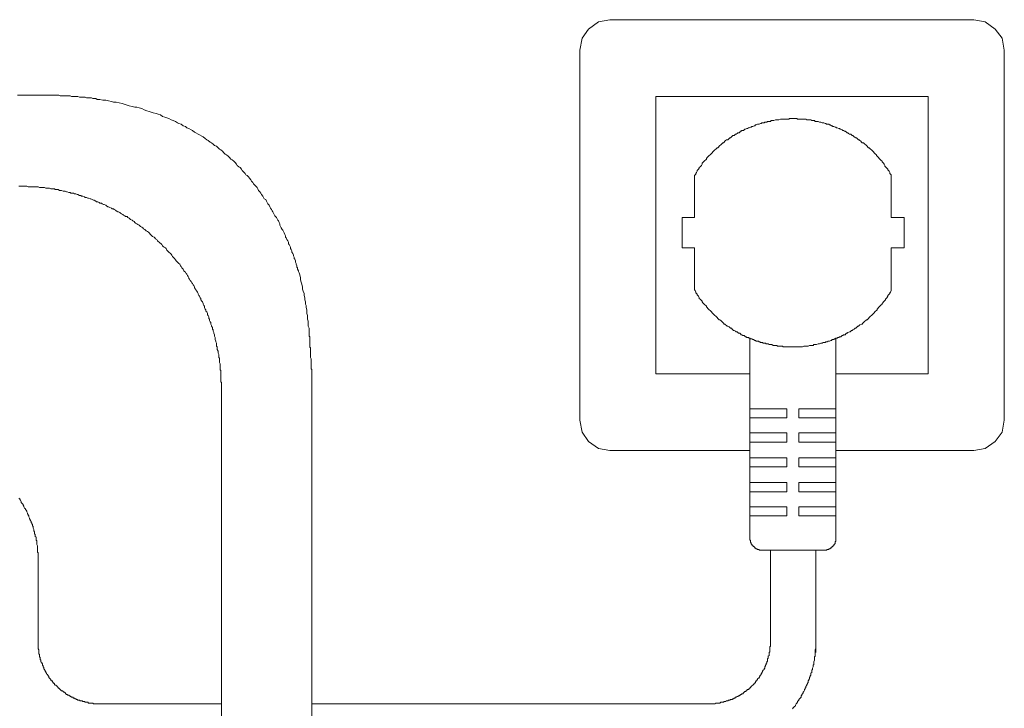
# Model space of a CAD drawing. Units: inches. Extents: x -289 to 1567, y -614 to 724.
# Drawn here: x 562 to 722, y 35 to 146 of the extents above; entities that cross this region are included whole.
import ezdxf

# ---------------------------------------------------------------- set-up
doc = ezdxf.new("R2010")
doc.units = ezdxf.units.IN
doc.header["$MEASUREMENT"] = 0
doc.layers.add('图层 1', color=7, linetype='Continuous')

msp = doc.modelspace()

# ---------------------------------------------------------------- linework, layer by layer
at = {"layer": '图层 1', "color": 7, "lineweight": 9}
for points in [[(655.68, 146.04), (654.06, 144.88)], [(657.52, 146.39), (655.68, 146.04)], [(657.52, 146.39), (716.57, 146.39)], [(718.42, 146.04), (716.57, 146.39)], [(720.04, 144.88), (718.42, 146.04)], [(654.06, 144.88), (653.03, 143.39)], [(721.18, 143.39), (720.04, 144.88)], [(653.03, 143.39), (652.67, 141.43)], [(721.53, 141.43), (721.18, 143.39)], [(652.67, 115.36), (652.67, 141.43)], [(721.53, 141.43), (721.53, 81.43)], [(561.45, 134.16), (561.8, 134.16), (562.02, 134.16), (562.37, 134.16), (562.6, 134.16), (562.95, 134.16), (563.18, 134.16), (563.52, 134.16), (563.76, 134.16), (564.1, 134.16), (564.33, 134.16), (564.68, 134.16), (564.91, 134.16), (565.14, 134.16), (565.48, 134.16), (565.71, 134.16), (566.06, 134.16), (566.29, 134.16), (566.52, 134.16), (566.87, 134.16), (567.1, 134.16), (567.33, 134.16), (567.68, 134.16), (567.9, 134.16), (568.13, 134.16), (568.36, 134.04), (568.72, 134.04), (568.94, 134.04), (569.18, 134.04), (569.41, 134.04), (569.75, 134.04), (569.98, 134.04), (570.21, 133.93), (570.44, 133.93), (570.67, 133.93), (571.02, 133.93), (571.25, 133.93), (571.48, 133.81), (571.71, 133.81), (571.94, 133.81), (572.17, 133.81), (572.4, 133.81), (572.63, 133.69), (572.98, 133.69), (573.21, 133.69), (573.44, 133.69), (573.67, 133.59), (573.9, 133.59), (574.13, 133.59), (574.36, 133.46), (574.59, 133.46), (574.82, 133.46), (575.29, 133.35), (575.75, 133.35), (576.21, 133.23), (576.67, 133.12), (577.01, 133), (577.47, 133), (577.93, 132.89), (578.4, 132.77), (578.75, 132.66), (579.21, 132.54), (579.55, 132.43), (580.02, 132.31), (580.48, 132.2), (580.82, 132.2), (581.17, 132.08), (581.63, 131.97), (581.97, 131.74), (582.44, 131.62), (582.78, 131.51), (583.13, 131.39), (583.47, 131.28), (583.93, 131.16), (584.28, 131.05), (584.63, 130.93), (584.98, 130.7), (585.32, 130.58), (585.67, 130.47), (586.01, 130.35), (586.36, 130.12), (586.71, 130.01), (587.05, 129.89), (587.4, 129.65), (587.63, 129.54), (587.97, 129.43), (588.32, 129.19), (588.67, 129.08), (588.89, 128.85), (589.24, 128.73), (589.59, 128.51), (589.82, 128.39), (590.17, 128.16), (590.39, 128.04), (590.74, 127.82), (590.97, 127.7), (591.32, 127.47), (591.55, 127.36), (591.9, 127.12), (592.13, 126.9), (592.36, 126.78), (592.7, 126.54), (592.93, 126.43), (593.16, 126.2), (593.4, 125.97), (593.74, 125.85), (593.97, 125.62), (594.21, 125.39), (594.43, 125.27), (594.67, 125.04), (594.89, 124.81), (595.13, 124.58), (595.35, 124.47), (595.59, 124.24), (595.82, 124.01), (596.05, 123.78), (596.28, 123.66), (596.51, 123.43), (596.74, 123.2), (596.96, 122.96), (597.09, 122.74), (597.32, 122.51), (597.55, 122.4), (597.78, 122.16), (597.89, 121.92), (598.12, 121.7), (598.35, 121.46), (598.47, 121.23), (598.7, 121.12), (598.93, 120.89), (599.05, 120.66), (599.28, 120.43), (599.39, 120.2), (599.62, 119.97), (599.74, 119.74), (599.97, 119.51), (600.08, 119.4), (600.32, 119.16), (600.43, 118.93), (600.54, 118.7), (600.78, 118.47), (600.89, 118.24), (601, 118.01), (601.24, 117.78), (601.35, 117.54), (601.47, 117.31), (601.7, 117.2), (601.81, 116.97), (601.93, 116.74), (602.04, 116.51), (602.28, 116.28), (602.39, 116.05), (602.51, 115.82), (602.63, 115.59), (602.73, 115.36), (602.85, 115.24), (602.97, 115.01), (603.09, 114.78), (603.19, 114.54), (603.43, 114.31), (603.55, 114.08), (603.66, 113.85), (603.78, 113.74), (603.89, 113.5), (604.01, 113.28), (604.01, 113.04), (604.12, 112.81), (604.24, 112.59), (604.35, 112.35), (604.47, 112.24), (604.58, 112.01), (604.7, 111.78), (604.81, 111.55), (604.93, 111.32), (604.93, 111.08), (605.04, 110.97), (605.16, 110.74), (605.28, 110.5), (605.39, 110.27), (605.39, 110.04), (605.51, 109.93), (605.62, 109.7), (605.74, 109.47), (605.74, 109.24), (605.85, 109.12), (605.97, 108.89), (605.97, 108.66), (606.08, 108.43), (606.2, 108.2), (606.2, 108.09), (606.31, 107.86), (606.31, 107.63), (606.43, 107.51), (606.54, 107.28), (606.54, 107.05), (606.66, 106.82), (606.66, 106.7), (606.77, 106.47), (606.77, 106.23), (606.89, 106.12), (606.89, 105.89), (607, 105.66), (607, 105.54), (607.13, 105.32), (607.23, 104.97), (607.35, 104.51), (607.35, 104.16), (607.47, 103.82), (607.59, 103.47), (607.7, 103.01), (607.7, 102.66), (607.81, 102.32), (607.93, 101.97), (607.93, 101.62), (608.04, 101.28), (608.04, 100.93), (608.16, 100.59), (608.16, 100.24), (608.27, 100.01), (608.27, 99.67), (608.39, 99.31), (608.39, 98.97), (608.39, 98.74), (608.5, 98.39), (608.5, 98.05), (608.5, 97.81), (608.62, 97.47), (608.62, 97.24), (608.62, 96.9), (608.62, 96.66), (608.74, 96.32), (608.74, 96.09), (608.74, 95.86), (608.74, 95.74), (608.74, 95.63), (608.74, 95.51), (608.74, 95.28), (608.74, 95.17), (608.74, 95.05), (608.85, 94.93), (608.85, 94.82), (608.85, 94.69), (608.85, 94.59), (608.85, 94.47), (608.85, 94.35), (608.85, 94.24), (608.85, 94.12), (608.85, 94.01), (608.85, 93.89), (608.85, 93.78), (608.85, 93.66), (608.85, 93.54), (608.85, 93.43), (608.85, 93.32), (608.85, 93.2), (608.96, 93.2), (608.96, 93.08), (608.96, 92.97), (608.96, 92.74), (608.96, 92.63), (608.96, 92.4), (608.96, 92.28), (608.96, 92.16), (608.96, 91.93), (608.96, 91.82), (608.96, 91.7), (608.96, 91.59), (609.08, 91.36), (609.08, 91.24), (609.08, 91.13), (609.08, 91.01), (609.08, 90.89), (609.08, 90.78), (609.08, 90.66), (609.08, 90.55), (609.08, 90.43), (609.08, 90.31), (609.08, 90.2), (609.08, 90.08), (609.08, 89.97), (609.08, 89.85), (609.08, 89.74), (609.2, 89.63), (609.2, 89.51), (609.2, 89.39), (609.2, 89.28), (609.2, 89.16), (609.2, 89.05), (609.2, 88.93), (609.2, 88.82), (609.2, 88.7), (609.2, 88.59), (609.2, 88.47), (609.2, 88.36), (609.2, 88.24), (609.2, 88.12), (609.2, 88.02), (609.2, 87.89), (609.2, 87.78), (609.2, 87.66), (609.2, 87.55), (609.2, 87.43), (609.2, 87.32), (609.2, 87.2), (609.2, 87.08), (609.2, 86.97), (609.2, 86.85), (609.2, 86.74)], [(665.02, 88.93), (665.02, 133.93)], [(665.02, 133.93), (709.19, 133.93)], [(709.19, 88.93), (709.19, 133.93)], [(703.2, 121.12), (703.2, 121.23), (703.08, 121.35), (702.96, 121.46), (702.96, 121.58), (702.85, 121.81), (702.73, 121.92), (702.62, 122.05), (702.62, 122.16), (702.5, 122.28), (702.39, 122.4), (702.27, 122.51), (702.16, 122.63), (702.16, 122.74), (702.04, 122.96), (701.93, 123.09), (701.81, 123.2), (701.7, 123.32), (701.7, 123.43), (701.58, 123.55), (701.46, 123.66), (701.34, 123.78), (701.24, 123.89), (701.12, 124.01), (701.01, 124.12), (700.88, 124.24), (700.78, 124.35), (700.78, 124.47), (700.66, 124.58), (700.54, 124.7), (700.42, 124.81), (700.31, 124.93), (700.2, 125.04), (700.08, 125.16), (699.96, 125.27), (699.85, 125.39), (699.73, 125.5), (699.62, 125.62), (699.51, 125.62), (699.39, 125.73), (699.27, 125.85), (699.16, 125.97), (699.05, 126.08), (698.92, 126.2), (698.81, 126.31), (698.69, 126.43), (698.46, 126.43), (698.35, 126.54), (698.23, 126.67), (698.12, 126.78), (698.01, 126.9), (697.89, 126.9), (697.77, 127), (697.66, 127.12), (697.54, 127.23), (697.43, 127.23), (697.2, 127.36), (697.08, 127.47), (696.97, 127.58), (696.85, 127.58), (696.74, 127.7), (696.62, 127.82), (696.39, 127.82), (696.27, 127.93), (696.16, 128.04), (696.04, 128.04), (695.93, 128.16), (695.7, 128.28), (695.58, 128.28), (695.47, 128.39), (695.35, 128.39), (695.24, 128.51), (695.01, 128.62), (694.89, 128.62), (694.78, 128.73), (694.66, 128.73), (694.43, 128.85), (694.31, 128.85), (694.19, 128.97), (694.09, 128.97), (693.85, 129.08), (693.74, 129.08), (693.62, 129.19), (693.5, 129.19), (693.28, 129.31), (693.16, 129.31), (693.04, 129.43), (692.82, 129.43), (692.7, 129.43), (692.59, 129.54), (692.46, 129.54), (692.24, 129.65), (692.13, 129.65), (692, 129.65), (691.78, 129.77), (691.67, 129.77), (691.54, 129.77), (691.31, 129.89), (691.2, 129.89), (691.08, 129.89), (690.85, 129.89), (690.74, 130.01), (690.63, 130.01), (690.39, 130.01), (690.28, 130.01), (690.17, 130.12), (689.93, 130.12), (689.82, 130.12), (689.7, 130.12), (689.47, 130.12), (689.35, 130.23), (689.24, 130.23), (689.01, 130.23), (688.89, 130.23), (688.78, 130.23), (688.55, 130.23), (688.43, 130.23), (688.32, 130.23), (688.09, 130.23), (687.97, 130.23), (687.85, 130.35), (687.63, 130.35), (687.51, 130.35), (687.28, 130.35), (687.16, 130.35), (687.05, 130.35), (686.82, 130.35), (686.7, 130.35), (686.59, 130.23), (686.35, 130.23), (686.24, 130.23), (686.13, 130.23), (685.89, 130.23), (685.78, 130.23), (685.67, 130.23), (685.43, 130.23), (685.32, 130.23), (685.21, 130.23), (684.97, 130.12), (684.86, 130.12), (684.62, 130.12), (684.51, 130.12), (684.39, 130.12), (684.16, 130.01), (684.05, 130.01), (683.93, 130.01), (683.71, 130.01), (683.59, 129.89), (683.47, 129.89), (683.24, 129.89), (683.12, 129.89), (683.01, 129.77), (682.89, 129.77), (682.66, 129.77), (682.55, 129.65), (682.43, 129.65), (682.21, 129.65), (682.09, 129.54), (681.97, 129.54), (681.75, 129.43), (681.63, 129.43), (681.51, 129.43), (681.28, 129.31), (681.17, 129.31), (681.05, 129.19), (680.93, 129.19), (680.71, 129.08), (680.59, 129.08), (680.47, 128.97), (680.36, 128.97), (680.13, 128.85), (680.01, 128.85), (679.89, 128.73), (679.78, 128.73), (679.55, 128.62), (679.43, 128.62), (679.32, 128.51), (679.21, 128.39), (678.97, 128.39), (678.86, 128.28), (678.75, 128.28), (678.63, 128.16), (678.51, 128.04), (678.28, 128.04), (678.17, 127.93), (678.05, 127.82), (677.94, 127.82), (677.82, 127.7), (677.71, 127.58), (677.47, 127.58), (677.36, 127.47), (677.25, 127.36), (677.13, 127.23), (677.01, 127.23), (676.9, 127.12), (676.78, 127), (676.67, 126.9), (676.44, 126.9), (676.32, 126.78), (676.2, 126.67), (676.09, 126.54), (675.98, 126.43), (675.86, 126.43), (675.74, 126.31), (675.63, 126.2), (675.52, 126.08), (675.4, 125.97), (675.28, 125.85), (675.17, 125.73), (675.05, 125.62), (674.94, 125.62), (674.82, 125.5), (674.71, 125.39), (674.59, 125.27), (674.47, 125.16), (674.36, 125.04), (674.25, 124.93), (674.13, 124.81), (674.01, 124.7), (673.9, 124.58), (673.79, 124.47), (673.67, 124.35), (673.55, 124.24), (673.43, 124.12), (673.33, 124.01), (673.21, 123.89), (673.21, 123.78), (673.09, 123.66), (672.97, 123.55), (672.86, 123.43), (672.75, 123.32), (672.63, 123.2), (672.51, 123.09), (672.51, 122.96), (672.4, 122.74), (672.29, 122.63), (672.17, 122.51), (672.05, 122.4), (672.05, 122.28), (671.94, 122.16), (671.82, 122.05), (671.71, 121.92), (671.71, 121.81), (671.59, 121.58), (671.48, 121.46), (671.48, 121.35), (671.36, 121.23), (671.25, 121.12)], [(671.25, 114.31), (671.25, 121.12)], [(703.2, 114.31), (703.2, 121.12)], [(594.32, 89.74), (594.32, 89.97), (594.32, 90.2), (594.32, 90.43), (594.32, 90.55), (594.21, 90.78), (594.21, 91.01), (594.21, 91.24), (594.21, 91.47), (594.09, 91.59), (594.09, 91.82), (594.09, 92.05), (593.97, 92.28), (593.97, 92.51), (593.97, 92.63), (593.85, 92.86), (593.85, 93.08), (593.85, 93.32), (593.74, 93.43), (593.74, 93.66), (593.74, 93.89), (593.62, 94.12), (593.62, 94.24), (593.51, 94.47), (593.51, 94.69), (593.51, 94.82), (593.4, 95.05), (593.4, 95.28), (593.28, 95.51), (593.28, 95.63), (593.16, 95.86), (593.16, 96.09), (593.05, 96.2), (593.05, 96.44), (592.93, 96.66), (592.93, 96.78), (592.82, 97.01), (592.82, 97.24), (592.7, 97.35), (592.59, 97.58), (592.59, 97.81), (592.47, 97.93), (592.47, 98.16), (592.36, 98.39), (592.24, 98.51), (592.24, 98.74), (592.13, 98.97), (592.01, 99.09), (592.01, 99.31), (591.9, 99.44), (591.78, 99.67), (591.78, 99.9), (591.66, 100.01), (591.55, 100.24), (591.55, 100.35), (591.43, 100.59), (591.32, 100.7), (591.2, 100.93), (591.2, 101.16), (591.09, 101.28), (590.97, 101.51), (590.86, 101.62), (590.74, 101.85), (590.74, 101.97), (590.63, 102.2), (590.51, 102.32), (590.39, 102.55), (590.29, 102.66), (590.17, 102.89), (590.17, 103.01), (590.05, 103.25), (589.93, 103.35), (589.82, 103.59), (589.71, 103.71), (589.59, 103.93), (589.47, 104.05), (589.36, 104.28), (589.24, 104.39), (589.24, 104.51), (589.13, 104.74), (589.01, 104.86), (588.89, 105.08), (588.78, 105.2), (588.67, 105.43), (588.55, 105.54), (588.43, 105.66), (588.32, 105.89), (588.21, 106), (588.09, 106.12), (587.97, 106.36), (587.86, 106.47), (587.75, 106.7), (587.63, 106.82), (587.51, 106.93), (587.28, 107.16), (587.17, 107.28), (587.05, 107.4), (586.93, 107.63), (586.82, 107.74), (586.71, 107.86), (586.59, 107.97), (586.48, 108.2), (586.36, 108.32), (586.25, 108.43), (586.01, 108.66), (585.89, 108.78), (585.78, 108.89), (585.67, 109.01), (585.55, 109.24), (585.43, 109.35), (585.21, 109.47), (585.09, 109.58), (584.98, 109.7), (584.86, 109.93), (584.74, 110.04), (584.52, 110.16), (584.4, 110.27), (584.28, 110.39), (584.17, 110.5), (584.06, 110.74), (583.82, 110.85), (583.71, 110.97), (583.59, 111.08), (583.36, 111.2), (583.25, 111.32), (583.13, 111.43), (583.01, 111.55), (582.78, 111.78), (582.67, 111.89), (582.55, 112.01), (582.32, 112.13), (582.21, 112.24), (582.09, 112.35), (581.87, 112.47), (581.75, 112.59), (581.63, 112.7), (581.4, 112.81), (581.28, 112.93), (581.17, 113.04), (580.94, 113.16), (580.82, 113.28), (580.59, 113.39), (580.48, 113.5), (580.36, 113.62), (580.13, 113.74), (580.02, 113.85), (579.79, 113.97), (579.67, 114.08), (579.55, 114.2), (579.32, 114.31), (579.21, 114.43), (578.97, 114.43), (578.86, 114.54), (578.63, 114.66), (578.51, 114.78), (578.29, 114.89), (578.17, 115.01), (578.05, 115.12), (577.83, 115.24), (577.71, 115.24), (577.47, 115.36), (577.36, 115.47), (577.14, 115.59), (577.01, 115.7), (576.79, 115.7), (576.67, 115.82), (576.44, 115.93), (576.21, 116.05), (576.1, 116.05), (575.86, 116.16), (575.75, 116.28), (575.51, 116.39), (575.4, 116.39), (575.17, 116.51), (575.05, 116.62), (574.82, 116.62), (574.71, 116.74), (574.48, 116.85), (574.25, 116.85), (574.13, 116.97), (573.9, 117.08), (573.79, 117.08), (573.56, 117.2), (573.33, 117.31), (573.21, 117.31), (572.98, 117.43), (572.86, 117.43), (572.63, 117.54), (572.4, 117.54), (572.29, 117.66), (572.06, 117.78), (571.83, 117.78), (571.71, 117.89), (571.48, 117.89), (571.25, 118.01), (571.14, 118.01), (570.91, 118.12), (570.67, 118.12), (570.55, 118.24), (570.33, 118.24), (570.09, 118.24), (569.98, 118.35), (569.75, 118.35), (569.52, 118.47), (569.41, 118.47), (569.18, 118.59), (568.94, 118.59), (568.83, 118.59), (568.59, 118.7), (568.36, 118.7), (568.26, 118.7), (568.02, 118.82), (567.8, 118.82), (567.56, 118.82), (567.44, 118.93), (567.22, 118.93), (566.98, 118.93), (566.87, 118.93), (566.63, 119.05), (566.4, 119.05), (566.17, 119.05), (566.06, 119.05), (565.83, 119.16), (565.6, 119.16), (565.37, 119.16), (565.25, 119.16), (565.02, 119.16), (564.79, 119.28), (564.56, 119.28), (564.45, 119.28), (564.22, 119.28), (563.99, 119.28), (563.76, 119.28), (563.52, 119.28), (563.41, 119.28), (563.18, 119.28), (562.95, 119.4), (562.72, 119.4), (562.6, 119.4), (562.37, 119.4), (562.13, 119.4), (561.91, 119.4), (561.67, 119.4)], [(594.32, 89.74), (594.32, 89.97), (594.32, 90.2), (594.32, 90.43), (594.32, 90.55), (594.21, 90.78), (594.21, 91.01), (594.21, 91.24), (594.21, 91.47), (594.09, 91.59), (594.09, 91.82), (594.09, 92.05), (593.97, 92.28), (593.97, 92.51), (593.97, 92.63), (593.85, 92.86), (593.85, 93.08), (593.85, 93.32), (593.74, 93.43), (593.74, 93.66), (593.74, 93.89), (593.62, 94.12), (593.62, 94.24), (593.51, 94.47), (593.51, 94.69), (593.51, 94.82), (593.4, 95.05), (593.4, 95.28), (593.28, 95.51), (593.28, 95.63), (593.16, 95.86), (593.16, 96.09), (593.05, 96.2), (593.05, 96.44), (592.93, 96.66), (592.93, 96.78), (592.82, 97.01), (592.82, 97.24), (592.7, 97.35), (592.59, 97.58), (592.59, 97.81), (592.47, 97.93), (592.47, 98.16), (592.36, 98.39), (592.24, 98.51), (592.24, 98.74), (592.13, 98.97), (592.01, 99.09), (592.01, 99.31), (591.9, 99.44), (591.78, 99.67), (591.78, 99.9), (591.66, 100.01), (591.55, 100.24), (591.55, 100.35), (591.43, 100.59), (591.32, 100.7), (591.2, 100.93), (591.2, 101.16), (591.09, 101.28), (590.97, 101.51), (590.86, 101.62), (590.74, 101.85), (590.74, 101.97), (590.63, 102.2), (590.51, 102.32), (590.39, 102.55), (590.29, 102.66), (590.17, 102.89), (590.17, 103.01), (590.05, 103.25), (589.93, 103.35), (589.82, 103.59), (589.71, 103.71), (589.59, 103.93), (589.47, 104.05), (589.36, 104.28), (589.24, 104.39), (589.24, 104.51), (589.13, 104.74), (589.01, 104.86), (588.89, 105.08), (588.78, 105.2), (588.67, 105.43), (588.55, 105.54), (588.43, 105.66), (588.32, 105.89), (588.21, 106), (588.09, 106.12), (587.97, 106.36), (587.86, 106.47), (587.75, 106.7), (587.63, 106.82), (587.51, 106.93), (587.28, 107.16), (587.17, 107.28), (587.05, 107.4), (586.93, 107.63), (586.82, 107.74), (586.71, 107.86), (586.59, 107.97), (586.48, 108.2), (586.36, 108.32), (586.25, 108.43), (586.01, 108.66), (585.89, 108.78), (585.78, 108.89), (585.67, 109.01), (585.55, 109.24), (585.43, 109.35), (585.21, 109.47), (585.09, 109.58), (584.98, 109.7), (584.86, 109.93), (584.74, 110.04), (584.52, 110.16), (584.4, 110.27), (584.28, 110.39), (584.17, 110.5), (584.06, 110.74), (583.82, 110.85), (583.71, 110.97), (583.59, 111.08), (583.36, 111.2), (583.25, 111.32), (583.13, 111.43), (583.01, 111.55), (582.78, 111.78), (582.67, 111.89), (582.55, 112.01), (582.32, 112.13), (582.21, 112.24), (582.09, 112.35), (581.87, 112.47), (581.75, 112.59), (581.63, 112.7), (581.4, 112.81), (581.28, 112.93), (581.17, 113.04), (580.94, 113.16), (580.82, 113.28), (580.59, 113.39), (580.48, 113.5), (580.36, 113.62), (580.13, 113.74), (580.02, 113.85), (579.79, 113.97), (579.67, 114.08), (579.55, 114.2), (579.32, 114.31), (579.21, 114.43), (578.97, 114.43), (578.86, 114.54), (578.63, 114.66), (578.51, 114.78), (578.29, 114.89), (578.17, 115.01), (578.05, 115.12), (577.83, 115.24), (577.71, 115.24), (577.47, 115.36), (577.36, 115.47), (577.14, 115.59), (577.01, 115.7), (576.79, 115.7), (576.67, 115.82), (576.44, 115.93), (576.21, 116.05), (576.1, 116.05), (575.86, 116.16), (575.75, 116.28), (575.51, 116.39), (575.4, 116.39), (575.17, 116.51), (575.05, 116.62), (574.82, 116.62), (574.71, 116.74), (574.48, 116.85), (574.25, 116.85), (574.13, 116.97), (573.9, 117.08), (573.79, 117.08), (573.56, 117.2), (573.33, 117.31), (573.21, 117.31), (572.98, 117.43), (572.86, 117.43), (572.63, 117.54), (572.4, 117.54), (572.29, 117.66), (572.06, 117.78), (571.83, 117.78), (571.71, 117.89), (571.48, 117.89), (571.25, 118.01), (571.14, 118.01), (570.91, 118.12), (570.67, 118.12), (570.55, 118.24), (570.33, 118.24), (570.09, 118.24), (569.98, 118.35), (569.75, 118.35), (569.52, 118.47), (569.41, 118.47), (569.18, 118.59), (568.94, 118.59), (568.83, 118.59), (568.59, 118.7), (568.36, 118.7), (568.26, 118.7), (568.02, 118.82), (567.8, 118.82), (567.56, 118.82), (567.44, 118.93), (567.22, 118.93), (566.98, 118.93), (566.87, 118.93), (566.63, 119.05), (566.4, 119.05), (566.17, 119.05), (566.06, 119.05), (565.83, 119.16), (565.6, 119.16), (565.37, 119.16), (565.25, 119.16), (565.02, 119.16), (564.79, 119.28), (564.56, 119.28), (564.45, 119.28), (564.22, 119.28), (563.99, 119.28), (563.76, 119.28), (563.52, 119.28), (563.41, 119.28), (563.18, 119.28), (562.95, 119.4), (562.72, 119.4), (562.6, 119.4), (562.37, 119.4), (562.13, 119.4), (561.91, 119.4), (561.67, 119.4)], [(652.67, 81.43), (652.67, 115.36)], [(671.25, 114.31), (669.29, 114.31)], [(669.29, 109.35), (669.29, 114.31)], [(705.27, 114.31), (703.2, 114.31)], [(705.27, 109.35), (705.27, 114.31)], [(671.25, 109.35), (669.29, 109.35)], [(671.25, 102.55), (671.25, 109.35)], [(705.27, 109.35), (703.2, 109.35)], [(703.2, 102.55), (703.2, 109.35)], [(671.25, 102.55), (671.36, 102.43), (671.48, 102.2), (671.48, 102.08), (671.59, 101.97), (671.71, 101.85), (671.71, 101.74), (671.82, 101.62), (671.94, 101.51), (672.05, 101.28), (672.05, 101.16), (672.17, 101.05), (672.29, 100.93), (672.4, 100.82), (672.51, 100.7), (672.51, 100.59), (672.63, 100.47), (672.75, 100.35), (672.86, 100.24), (672.97, 100.13), (673.09, 100.01), (673.21, 99.9), (673.21, 99.78), (673.33, 99.67), (673.43, 99.55), (673.55, 99.44), (673.67, 99.31), (673.79, 99.21), (673.9, 99.09), (674.01, 98.97), (674.13, 98.85), (674.25, 98.74), (674.36, 98.63), (674.47, 98.51), (674.59, 98.39), (674.71, 98.27), (674.82, 98.16), (674.94, 98.05), (675.05, 97.93), (675.17, 97.81), (675.28, 97.7), (675.4, 97.7), (675.52, 97.58), (675.63, 97.47), (675.74, 97.35), (675.86, 97.24), (675.98, 97.12), (676.09, 97.01), (676.2, 97.01), (676.32, 96.9), (676.44, 96.78), (676.55, 96.66), (676.67, 96.66), (676.9, 96.55), (677.01, 96.44), (677.13, 96.32), (677.25, 96.32), (677.36, 96.2), (677.47, 96.09), (677.59, 95.97), (677.71, 95.97), (677.94, 95.86), (678.05, 95.74), (678.17, 95.74), (678.28, 95.63), (678.4, 95.51), (678.63, 95.51), (678.75, 95.4), (678.86, 95.28), (678.97, 95.28), (679.09, 95.17), (679.32, 95.17), (679.43, 95.05), (679.55, 94.93), (679.67, 94.93), (679.78, 94.82), (680.01, 94.82), (680.13, 94.69), (680.24, 94.69), (680.36, 94.59), (680.59, 94.59), (680.71, 94.47), (680.82, 94.47), (681.05, 94.35), (681.17, 94.35), (681.28, 94.24), (681.39, 94.24), (681.63, 94.24), (681.75, 94.12), (681.86, 94.12), (681.97, 94.01), (682.21, 94.01), (682.32, 94.01), (682.43, 93.89), (682.66, 93.89), (682.78, 93.89), (682.89, 93.78), (683.12, 93.78), (683.24, 93.78), (683.36, 93.66), (683.59, 93.66), (683.71, 93.66), (683.82, 93.66), (684.05, 93.54), (684.16, 93.54), (684.28, 93.54), (684.51, 93.54), (684.62, 93.54), (684.74, 93.43), (684.97, 93.43), (685.08, 93.43), (685.21, 93.43), (685.43, 93.43), (685.55, 93.43), (685.67, 93.32), (685.89, 93.32), (686.01, 93.32), (686.13, 93.32), (686.35, 93.32), (686.47, 93.32), (686.59, 93.32), (686.82, 93.32), (686.93, 93.32), (687.05, 93.32), (687.28, 93.32)], [(687.28, 93.32), (687.39, 93.32), (687.51, 93.32), (687.74, 93.32), (687.85, 93.32), (688.09, 93.32), (688.2, 93.32), (688.32, 93.32), (688.55, 93.32), (688.66, 93.32), (688.78, 93.32), (689.01, 93.43), (689.12, 93.43), (689.24, 93.43), (689.47, 93.43), (689.58, 93.43), (689.7, 93.43), (689.93, 93.54), (690.05, 93.54), (690.17, 93.54), (690.39, 93.54), (690.51, 93.54), (690.63, 93.66), (690.85, 93.66), (690.97, 93.66), (691.08, 93.66), (691.31, 93.78), (691.43, 93.78), (691.54, 93.78), (691.78, 93.89), (691.89, 93.89), (692, 93.89), (692.13, 94.01), (692.35, 94.01), (692.46, 94.01), (692.59, 94.12), (692.82, 94.12), (692.93, 94.24), (693.04, 94.24), (693.16, 94.24), (693.39, 94.35), (693.5, 94.35), (693.62, 94.47), (693.85, 94.47), (693.97, 94.59), (694.09, 94.59), (694.19, 94.69), (694.43, 94.69), (694.55, 94.82), (694.66, 94.82), (694.78, 94.93), (695.01, 94.93), (695.12, 95.05), (695.24, 95.17), (695.35, 95.17), (695.47, 95.28), (695.7, 95.28), (695.81, 95.4), (695.93, 95.51), (696.04, 95.51), (696.16, 95.63), (696.39, 95.74), (696.5, 95.74), (696.62, 95.86), (696.74, 95.97), (696.85, 95.97), (696.97, 96.09), (697.2, 96.2), (697.31, 96.32), (697.43, 96.32), (697.54, 96.44), (697.66, 96.55), (697.77, 96.66), (697.89, 96.66), (698.01, 96.78), (698.12, 96.9), (698.35, 97.01), (698.46, 97.01), (698.59, 97.12), (698.69, 97.24), (698.81, 97.35), (698.92, 97.47), (699.05, 97.58), (699.16, 97.7), (699.27, 97.7), (699.39, 97.81), (699.51, 97.93), (699.62, 98.05), (699.73, 98.16), (699.85, 98.27), (699.96, 98.39), (700.08, 98.51), (700.2, 98.63), (700.31, 98.74), (700.42, 98.85), (700.54, 98.97), (700.66, 99.09), (700.78, 99.21), (700.88, 99.31), (700.88, 99.44), (701.01, 99.55), (701.12, 99.67), (701.24, 99.78), (701.34, 99.9), (701.46, 100.01), (701.58, 100.13), (701.7, 100.24), (701.7, 100.35), (701.81, 100.47), (701.93, 100.59), (702.04, 100.7), (702.16, 100.82), (702.27, 100.93), (702.27, 101.05), (702.39, 101.16), (702.5, 101.28), (702.62, 101.51), (702.62, 101.62), (702.73, 101.74), (702.85, 101.85), (702.96, 101.97), (702.96, 102.08), (703.08, 102.2), (703.2, 102.43), (703.2, 102.55)], [(680.24, 62.28), (680.24, 94.69)], [(694.19, 62.28), (694.19, 94.69)], [(594.55, 86.74), (594.55, 86.85), (594.55, 86.97), (594.55, 87.08), (594.55, 87.2), (594.55, 87.32), (594.55, 87.43), (594.55, 87.55), (594.43, 87.55), (594.43, 87.66), (594.43, 87.78), (594.43, 87.89), (594.43, 88.02), (594.43, 88.12), (594.43, 88.24), (594.43, 88.36), (594.43, 88.47), (594.43, 88.59), (594.43, 88.7), (594.43, 88.82), (594.43, 88.93), (594.43, 89.05), (594.43, 89.16), (594.43, 89.28), (594.43, 89.39), (594.43, 89.51), (594.32, 89.51), (594.32, 89.63), (594.32, 89.74)], [(594.55, 86.74), (594.55, 86.85), (594.55, 86.97), (594.55, 87.08), (594.55, 87.2), (594.55, 87.32), (594.55, 87.43), (594.55, 87.55), (594.43, 87.55), (594.43, 87.66), (594.43, 87.78), (594.43, 87.89), (594.43, 88.02), (594.43, 88.12), (594.43, 88.24), (594.43, 88.36), (594.43, 88.47), (594.43, 88.59), (594.43, 88.7), (594.43, 88.82), (594.43, 88.93), (594.43, 89.05), (594.43, 89.16), (594.43, 89.28), (594.43, 89.39), (594.43, 89.51), (594.32, 89.51), (594.32, 89.63), (594.32, 89.74)], [(609.08, 89.74), (609.2, 89.63), (609.2, 89.51), (609.2, 89.39), (609.2, 89.28), (609.2, 89.16), (609.2, 89.05), (609.2, 88.93), (609.2, 88.82), (609.2, 88.7), (609.2, 88.59), (609.2, 88.47), (609.2, 88.36), (609.2, 88.24), (609.2, 88.12), (609.2, 88.02), (609.2, 87.89), (609.2, 87.78), (609.2, 87.66), (609.2, 87.55), (609.2, 87.43), (609.2, 87.32), (609.2, 87.2), (609.2, 87.08), (609.2, 86.97), (609.2, 86.85), (609.2, 86.74)], [(609.08, 89.74), (609.2, 89.63), (609.2, 89.51), (609.2, 89.39), (609.2, 89.28), (609.2, 89.16), (609.2, 89.05), (609.2, 88.93), (609.2, 88.82), (609.2, 88.7), (609.2, 88.59), (609.2, 88.47), (609.2, 88.36), (609.2, 88.24), (609.2, 88.12), (609.2, 88.02), (609.2, 87.89), (609.2, 87.78), (609.2, 87.66), (609.2, 87.55), (609.2, 87.43), (609.2, 87.32), (609.2, 87.2), (609.2, 87.08), (609.2, 86.97), (609.2, 86.85), (609.2, 86.74)], [(665.02, 88.93), (680.24, 88.93)], [(694.19, 88.93), (709.19, 88.93)], [(594.55, 28.71), (594.55, 86.74)], [(594.55, 28.71), (594.55, 86.74)], [(594.55, 28.71), (594.55, 86.74)], [(609.2, 86.74), (609.2, 28.71)], [(609.2, 86.74), (609.2, 28.71)], [(609.2, 86.74), (609.2, 28.71)], [(686.24, 83.27), (680.24, 83.27)], [(686.24, 81.78), (686.24, 83.27)], [(694.19, 83.27), (688.2, 83.27)], [(688.2, 81.78), (688.2, 83.27)], [(686.24, 81.78), (680.24, 81.78)], [(694.19, 81.78), (688.2, 81.78)], [(653.03, 79.46), (652.67, 81.43)], [(721.53, 81.43), (721.18, 79.46)], [(654.06, 77.97), (653.03, 79.46)], [(686.24, 79.36), (680.24, 79.36)], [(686.24, 77.85), (686.24, 79.36)], [(694.19, 79.36), (688.2, 79.36)], [(688.2, 77.85), (688.2, 79.36)], [(721.18, 79.46), (720.04, 77.97)], [(655.68, 76.82), (654.06, 77.97)], [(657.52, 76.48), (655.68, 76.82)], [(686.24, 77.85), (680.24, 77.85)], [(694.19, 77.85), (688.2, 77.85)], [(718.42, 76.82), (716.57, 76.48)], [(720.04, 77.97), (718.42, 76.82)], [(657.52, 76.48), (680.24, 76.48)], [(686.24, 75.32), (680.24, 75.32)], [(686.24, 73.82), (686.24, 75.32)], [(688.2, 73.82), (688.2, 75.32)], [(694.19, 75.32), (688.2, 75.32)], [(694.19, 76.48), (716.57, 76.48)], [(686.24, 73.82), (680.24, 73.82)], [(694.19, 73.82), (688.2, 73.82)], [(686.24, 71.28), (680.24, 71.28)], [(686.24, 69.78), (686.24, 71.28)], [(688.2, 69.78), (688.2, 71.28)], [(694.19, 71.28), (688.2, 71.28)], [(564.79, 58.82), (564.79, 58.93), (564.79, 59.05), (564.79, 59.28), (564.79, 59.39), (564.79, 59.51), (564.79, 59.75), (564.79, 59.86), (564.68, 59.97), (564.68, 60.09), (564.68, 60.33), (564.68, 60.43), (564.68, 60.55), (564.68, 60.79), (564.68, 60.9), (564.68, 61.01), (564.56, 61.25), (564.56, 61.36), (564.56, 61.47), (564.56, 61.59), (564.56, 61.82), (564.45, 61.94), (564.45, 62.05), (564.45, 62.28), (564.45, 62.4), (564.33, 62.51), (564.33, 62.62), (564.33, 62.86), (564.22, 62.97), (564.22, 63.08), (564.22, 63.31), (564.1, 63.44), (564.1, 63.55), (564.1, 63.67), (563.99, 63.9), (563.99, 64.01), (563.99, 64.13), (563.87, 64.24), (563.87, 64.47), (563.76, 64.59), (563.76, 64.71), (563.64, 64.82), (563.64, 64.94), (563.52, 65.17), (563.52, 65.28), (563.41, 65.4), (563.41, 65.51), (563.29, 65.74), (563.29, 65.86), (563.18, 65.97), (563.18, 66.09), (563.06, 66.2), (563.06, 66.32), (562.95, 66.55), (562.95, 66.66), (562.83, 66.78), (562.72, 66.89), (562.72, 67.01), (562.6, 67.12), (562.49, 67.35), (562.49, 67.47), (562.37, 67.59), (562.37, 67.7), (562.26, 67.82), (562.13, 67.93), (562.02, 68.05), (562.02, 68.17), (561.91, 68.4), (561.8, 68.52), (561.8, 68.63), (561.67, 68.75)], [(686.24, 69.78), (680.24, 69.78)], [(694.19, 69.78), (688.2, 69.78)], [(686.24, 67.35), (680.24, 67.35)], [(686.24, 65.86), (686.24, 67.35)], [(688.2, 65.86), (688.2, 67.35)], [(694.19, 67.35), (688.2, 67.35)], [(686.24, 65.86), (680.24, 65.86)], [(694.19, 65.86), (688.2, 65.86)], [(680.24, 62.28), (680.24, 62.16), (680.24, 62.05), (680.24, 61.94), (680.36, 61.94), (680.36, 61.82), (680.36, 61.7), (680.36, 61.59), (680.47, 61.47), (680.47, 61.36), (680.59, 61.25), (680.59, 61.13), (680.71, 61.13), (680.71, 61.01), (680.82, 60.9), (680.93, 60.9), (680.93, 60.79), (681.05, 60.79), (681.05, 60.66), (681.17, 60.66), (681.28, 60.55), (681.39, 60.55), (681.51, 60.43), (681.63, 60.43), (681.75, 60.43), (681.75, 60.33), (681.86, 60.33), (681.97, 60.33), (682.09, 60.33), (682.21, 60.33)], [(692.24, 60.33), (692.35, 60.33), (692.46, 60.33), (692.59, 60.33), (692.7, 60.33), (692.82, 60.43), (692.93, 60.43), (693.04, 60.43), (693.04, 60.55), (693.16, 60.55), (693.28, 60.55), (693.28, 60.66), (693.39, 60.66), (693.5, 60.79), (693.62, 60.79), (693.62, 60.9), (693.74, 60.9), (693.74, 61.01), (693.85, 61.01), (693.85, 61.13), (693.85, 61.25), (693.97, 61.25), (693.97, 61.36), (694.09, 61.36), (694.09, 61.47), (694.09, 61.59), (694.09, 61.7), (694.19, 61.7), (694.19, 61.82), (694.19, 61.94), (694.19, 62.05), (694.19, 62.16), (694.19, 62.28)], [(692.24, 60.33), (682.21, 60.33)], [(683.59, 45.44), (683.59, 60.33)], [(690.97, 43.7), (690.97, 60.33)], [(564.79, 45.44), (564.79, 58.82)], [(564.79, 45.44), (564.79, 45.32), (564.79, 45.21), (564.79, 45.1), (564.79, 44.98), (564.79, 44.86), (564.79, 44.74), (564.79, 44.63), (564.79, 44.51), (564.79, 44.39), (564.79, 44.28), (564.91, 44.16), (564.91, 44.05), (564.91, 43.93), (564.91, 43.82), (564.91, 43.7), (564.91, 43.59), (564.91, 43.47), (565.02, 43.36), (565.02, 43.24), (565.02, 43.13), (565.02, 43.01), (565.14, 42.9), (565.14, 42.78), (565.14, 42.67), (565.14, 42.55), (565.25, 42.44), (565.25, 42.32), (565.25, 42.21), (565.37, 42.09), (565.37, 41.98), (565.48, 41.86), (565.48, 41.75), (565.48, 41.63), (565.6, 41.52), (565.6, 41.4), (565.71, 41.29), (565.71, 41.17), (565.71, 41.06), (565.83, 40.94), (565.83, 40.82), (565.94, 40.82), (565.94, 40.7), (566.06, 40.59), (566.06, 40.48), (566.17, 40.35), (566.17, 40.25), (566.29, 40.12), (566.29, 40.01), (566.4, 40.01), (566.4, 39.9), (566.52, 39.79), (566.52, 39.66), (566.63, 39.55), (566.75, 39.43), (566.87, 39.32), (566.87, 39.2), (566.98, 39.09), (567.1, 39.09), (567.1, 38.97), (567.22, 38.86), (567.22, 38.74), (567.33, 38.74), (567.44, 38.63), (567.44, 38.51), (567.56, 38.4), (567.68, 38.4), (567.8, 38.29), (567.8, 38.17), (567.9, 38.17), (568.02, 38.05), (568.02, 37.94), (568.13, 37.94), (568.26, 37.82), (568.36, 37.71), (568.48, 37.59), (568.59, 37.48), (568.72, 37.48), (568.83, 37.36), (568.94, 37.25), (569.06, 37.25), (569.18, 37.14), (569.29, 37.01), (569.41, 36.9), (569.52, 36.9), (569.63, 36.78), (569.75, 36.78), (569.87, 36.67), (569.98, 36.67), (569.98, 36.55), (570.09, 36.55), (570.21, 36.44), (570.33, 36.44), (570.44, 36.44), (570.55, 36.32), (570.67, 36.32), (570.79, 36.21), (570.91, 36.21), (571.02, 36.09), (571.14, 36.09), (571.25, 35.98), (571.37, 35.98), (571.48, 35.98), (571.6, 35.86), (571.71, 35.86), (571.83, 35.86), (571.94, 35.86), (572.06, 35.74), (572.17, 35.74), (572.29, 35.74), (572.4, 35.63), (572.52, 35.63), (572.63, 35.63), (572.75, 35.63), (572.86, 35.63), (572.98, 35.51), (573.1, 35.51), (573.21, 35.51), (573.33, 35.51), (573.44, 35.51), (573.56, 35.51), (573.67, 35.51), (573.79, 35.4), (573.9, 35.4), (574.02, 35.4), (574.13, 35.4), (574.25, 35.4), (574.36, 35.4), (574.48, 35.4), (574.59, 35.4), (574.71, 35.4)], [(673.55, 35.4), (673.67, 35.4), (673.79, 35.4), (673.9, 35.4), (674.01, 35.4), (674.13, 35.4), (674.25, 35.4), (674.36, 35.4), (674.47, 35.4), (674.59, 35.4), (674.71, 35.51), (674.82, 35.51), (674.94, 35.51), (675.05, 35.51), (675.17, 35.51), (675.28, 35.51), (675.4, 35.51), (675.52, 35.63), (675.63, 35.63), (675.74, 35.63), (675.86, 35.63), (675.98, 35.63), (676.09, 35.74), (676.2, 35.74), (676.32, 35.74), (676.44, 35.86), (676.55, 35.86), (676.67, 35.86), (676.78, 35.98), (676.9, 35.98), (677.01, 35.98), (677.13, 36.09), (677.25, 36.09), (677.36, 36.09), (677.47, 36.21), (677.59, 36.21), (677.71, 36.32), (677.82, 36.32), (677.94, 36.44), (678.05, 36.44), (678.17, 36.55), (678.28, 36.55), (678.4, 36.67), (678.51, 36.67), (678.63, 36.78), (678.75, 36.78), (678.75, 36.9), (678.86, 36.9), (678.97, 37.01), (679.09, 37.01), (679.21, 37.14), (679.32, 37.25), (679.43, 37.36), (679.55, 37.36), (679.67, 37.48), (679.78, 37.48), (679.78, 37.59), (679.89, 37.71), (680.01, 37.71), (680.13, 37.82), (680.13, 37.94), (680.24, 37.94), (680.36, 38.05), (680.47, 38.17), (680.59, 38.29), (680.71, 38.4), (680.82, 38.51), (680.93, 38.63), (680.93, 38.74), (681.05, 38.74), (681.17, 38.86), (681.17, 38.97), (681.28, 39.09), (681.39, 39.09), (681.39, 39.2), (681.51, 39.32), (681.51, 39.43), (681.63, 39.55), (681.75, 39.55), (681.75, 39.66), (681.86, 39.79), (681.86, 39.9), (681.97, 40.01), (682.09, 40.12), (682.09, 40.25), (682.21, 40.35), (682.21, 40.48), (682.32, 40.59), (682.32, 40.7), (682.43, 40.82), (682.55, 40.94), (682.55, 41.06), (682.66, 41.17), (682.66, 41.29), (682.66, 41.4), (682.78, 41.52), (682.78, 41.63), (682.89, 41.75), (682.89, 41.86), (682.89, 41.98), (683.01, 41.98), (683.01, 42.09), (683.01, 42.21), (683.12, 42.32), (683.12, 42.44), (683.12, 42.55), (683.12, 42.67), (683.24, 42.78), (683.24, 42.9), (683.24, 43.01), (683.24, 43.13), (683.36, 43.24), (683.36, 43.36), (683.36, 43.47), (683.36, 43.59), (683.36, 43.7), (683.47, 43.82), (683.47, 43.93), (683.47, 44.05), (683.47, 44.16), (683.47, 44.28), (683.47, 44.39), (683.47, 44.51), (683.47, 44.63), (683.59, 44.74), (683.59, 44.86), (683.59, 44.98), (683.59, 45.1), (683.59, 45.21), (683.59, 45.32), (683.59, 45.44)], [(687.16, 34.59), (687.28, 34.71), (687.39, 34.82), (687.51, 34.93), (687.63, 35.05), (687.63, 35.17), (687.74, 35.4), (687.85, 35.51), (687.97, 35.63), (687.97, 35.74), (688.09, 35.86), (688.2, 35.98), (688.2, 36.09), (688.32, 36.21), (688.43, 36.32), (688.55, 36.44), (688.55, 36.67), (688.66, 36.78), (688.66, 36.9), (688.78, 37.01), (688.89, 37.14), (688.89, 37.25), (689.01, 37.36), (689.12, 37.59), (689.12, 37.71), (689.24, 37.82), (689.24, 37.94), (689.35, 38.05), (689.35, 38.17), (689.47, 38.4), (689.47, 38.51), (689.58, 38.63), (689.58, 38.74), (689.7, 38.86), (689.7, 39.09), (689.82, 39.2), (689.82, 39.32), (689.93, 39.43), (689.93, 39.66), (690.05, 39.79), (690.05, 39.9), (690.17, 40.01), (690.17, 40.25), (690.17, 40.35), (690.28, 40.48), (690.28, 40.59), (690.28, 40.82), (690.39, 40.94), (690.39, 41.06), (690.39, 41.17), (690.51, 41.4), (690.51, 41.52), (690.51, 41.63), (690.63, 41.75), (690.63, 41.98), (690.63, 42.09), (690.63, 42.21), (690.74, 42.44), (690.74, 42.55), (690.74, 42.67), (690.74, 42.78), (690.74, 43.01), (690.85, 43.13), (690.85, 43.24), (690.85, 43.47), (690.85, 43.59), (690.85, 43.7), (690.85, 43.93), (690.85, 44.05), (690.85, 44.16), (690.97, 44.39), (690.97, 44.51), (690.97, 44.63), (690.97, 44.74), (690.97, 44.98), (690.97, 45.1), (690.97, 45.21), (690.97, 45.44)], [(594.55, 35.4), (574.71, 35.4)], [(673.55, 35.4), (609.2, 35.4)]]:
    msp.add_lwpolyline(points, dxfattribs=at)

doc.saveas('drawing.dxf')
